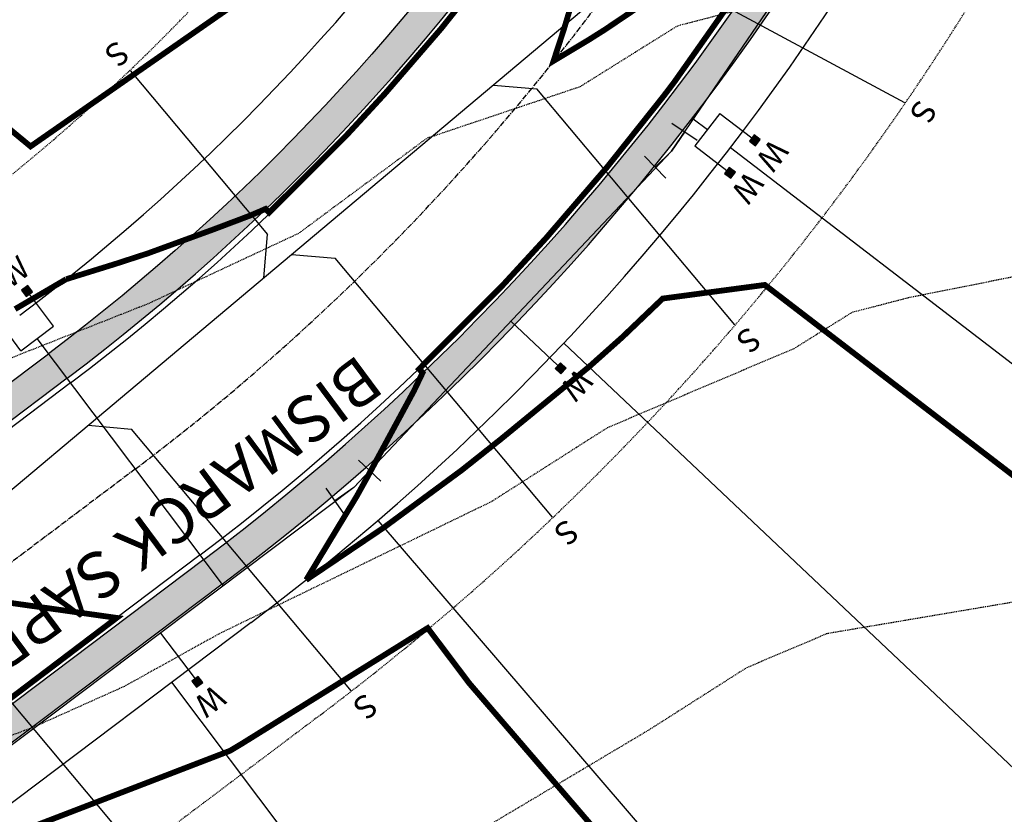
# Model space of a CAD drawing. Units: feet. Extents: x 2183276 to 2185312, y 13676383 to 13678539.
# Drawn here: x 2184543 to 2184671, y 13677179 to 13677282 of the extents above; entities that cross this region are included whole.
import ezdxf
from ezdxf.enums import TextEntityAlignment as Align

# ---------------------------------------------------------------- set-up
doc = ezdxf.new("R2010")
doc.units = ezdxf.units.FT
doc.header["$MEASUREMENT"] = 0
doc.linetypes.add('CENTER2', pattern=[1.125, 0.75, -0.125, 0.125, -0.125])
doc.linetypes.add('HIDDEN2', pattern=[0.1875, 0.125, -0.0625])
for name, color, linetype in [('CE-TOPO-MAJR', 14, 'HIDDEN2'), ('CE-TOPO-MINR', 13, 'HIDDEN2'), ('CP-CONC-SWLK', 1, 'Continuous'), ('CP-ESMT', 2, 'HIDDEN2'), ('CP-ROAD-CNTR', 1, 'CENTER2'), ('CP-ROAD-CURB', 2, 'Continuous'), ('CP-ROAD-RWAY', 3, 'Continuous'), ('CP-SSWR-MAIN', 6, 'Continuous'), ('CP-SSWR-SRVC', 3, 'Continuous'), ('CP-SUBD-LOTS', 2, 'Continuous'), ('CP-WATR-MAIN', 5, 'Continuous'), ('CP-WATR-SRVC', 2, 'Continuous'), ('CP-WATR-STRC', 4, 'Continuous')]:
    doc.layers.add(name, color=color, linetype=linetype)
doc.layers.add('CP-ROAD-STNME', color=9, linetype='Continuous', plot=False)
doc.layers.add('CP-TOPO-MAJR', color=14, linetype='Continuous', lineweight=70)
doc.layers.add('CP-TOPO-MINR', color=13, linetype='Continuous', lineweight=70)
doc.styles.add('ARIAL', font='ariali.ttf')
doc.styles.get("Standard").update_dxf_attribs({"font": 'ariali.ttf'})
pattern_1 = [(49.99999999999999, (2184021.787756141, 13677874.45504737), (4.662191186904898, -0.4078888773868682), [0.4875, -5.3625]), (355, (2184021.787756141, 13677874.45504737), (-0.9018836684845001, 4.889248869050077), [0.39, -4.29]), (100.45144446, (2184022.176272068, 13677874.42105664), (3.760307503726228, 4.481359941296091), [0.4143112479999999, -4.557423727999999]), (46.18420000000001, (2184021.787756141, 13677875.75504737), (6.93706864936522, -1.075875325154998), [0.7312500000000001, -8.043750000000001]), (96.63563549, (2184022.365844984, 13677875.66539088), (6.075302646882484, 6.331770905034579), [0.621467223, -6.836139439999999]), (351.1841639899999, (2184021.787756141, 13677875.75504737), (6.075302642856025, 6.331770901754936), [0.5850000000000001, -6.4350000065]), (21, (2184022.437756141, 13677875.43004737), (3.879895838770001, -2.617022789324702), [0.4875, -5.3625]), (326.0000000000001, (2184022.437756141, 13677875.43004737), (1.581549657490281, 4.713475292804545), [0.39, -4.29]), (71.45144474, (2184022.761080792, 13677875.21196214), (5.461445448744812, 2.0964524932413), [0.4143112350000001, -4.557423728]), (37.50000000000001, (2184021.787756141, 13677874.45504737), (0.07903905956238935, 2.163810049903525), [0, -4.238, 0, -4.355, 0, -4.30625]), (7.499999999999999, (2184021.787756141, 13677874.45504737), (1.709951993373966, 2.563676127235341), [0, -2.483, 0, -4.1405, 0, -1.64125]), (327.5, (2184020.338256141, 13677874.45504737), (3.469845835120659, -0.1466066662734684), [0, -1.625, 0, -5.07, 0, -6.7275]), (317.5, (2184019.688256141, 13677874.45504737), (3.79071010072551, 0.6506823851600653), [0, -2.1125, 0, -3.367, 0, -4.7775])]

# ---------------------------------------------------------------- blocks, each defined once
blk = doc.blocks.new('*U48')
blk.add_hatch(color=256).paths.add_polyline_path([(0.04320000000001301, 0.105000000000004), (0.06320000000000903, 0.105000000000004), (0.06320000000000903, 0.125), (0.04320000000001301, 0.125)])
blk.add_line((0.05320000000000392, -0.06293470871101889), (0.05320000000000391, 0.105000000000004))
blk.add_lwpolyline([(0.04320000000001301, 0.105000000000004), (0.06320000000000903, 0.105000000000004), (0.06320000000000903, 0.125), (0.04320000000001301, 0.125)], close=True)
blk.add_text('W', height=0.06).set_placement((0.0563878244269489, 0.1452304956475245), align=Align.CENTER)
blk = doc.blocks.new('*U49')
for points in [[(-0.06319999999999482, 0.105000000000004), (-0.04319999999999879, 0.105000000000004), (-0.04319999999999879, 0.125), (-0.06319999999999482, 0.125)], [(0.04320000000001301, 0.105000000000004), (0.06320000000000903, 0.105000000000004), (0.06320000000000903, 0.125), (0.04320000000001301, 0.125)]]:
    blk.add_hatch(color=256).paths.add_polyline_path(points)
for p, q in [((-0.0531999999999897, 0), (-0.0531999999999897, 0.105000000000004)), ((0.0532000000000039, 0), (0.05320000000000391, 0.105000000000004)), ((-0.0531999999999897, 0), (0.05320000000000391, 0)), ((0, -0.04600718997661604), (0, 0))]:
    blk.add_line(p, q)
for points in [[(-0.06319999999999482, 0.105000000000004), (-0.04319999999999879, 0.105000000000004), (-0.04319999999999879, 0.125), (-0.06319999999999482, 0.125)], [(0.04320000000001301, 0.105000000000004), (0.06320000000000903, 0.105000000000004), (0.06320000000000903, 0.125), (0.04320000000001301, 0.125)]]:
    blk.add_lwpolyline(points, close=True)
for p in [(-0.0494340947999774, 0.1452304956475245), (0.0563878244269489, 0.1452304956475245)]:
    blk.add_text('W', height=0.06).set_placement(p, align=Align.CENTER)
blk = doc.blocks.new('*U51')
for points in [[(-0.06319999999999482, 0.105000000000004), (-0.04319999999999879, 0.105000000000004), (-0.04319999999999879, 0.125), (-0.06319999999999482, 0.125)], [(0.04320000000001301, 0.105000000000004), (0.06320000000000903, 0.105000000000004), (0.06320000000000903, 0.125), (0.04320000000001301, 0.125)]]:
    blk.add_hatch(color=256).paths.add_polyline_path(points)
for p, q in [((-0.0531999999999897, 0), (-0.0531999999999897, 0.105000000000004)), ((0.0532000000000039, 0), (0.05320000000000391, 0.105000000000004)), ((-0.0531999999999897, 0), (0.05320000000000391, 0)), ((0, -0.8039349350827857), (0, 0))]:
    blk.add_line(p, q)
for points in [[(-0.06319999999999482, 0.105000000000004), (-0.04319999999999879, 0.105000000000004), (-0.04319999999999879, 0.125), (-0.06319999999999482, 0.125)], [(0.04320000000001301, 0.105000000000004), (0.06320000000000903, 0.105000000000004), (0.06320000000000903, 0.125), (0.04320000000001301, 0.125)]]:
    blk.add_lwpolyline(points, close=True)
for p in [(-0.0494340947999774, 0.1452304956475245), (0.0563878244269489, 0.1452304956475245)]:
    blk.add_text('W', height=0.06).set_placement(p, align=Align.CENTER)
blk = doc.blocks.new('*U110')
for p in [(1.34223196973352e-10, 46.62994525268629), (3.999999999982698, -1.730171561598294e-11)]:
    blk.add_line(p, (-4.846761401677897e-26, 3.999999999999986))
at = {"style": 'ARIAL'}
blk.add_text('S', height=3, rotation=359.9999999997522, dxfattribs=at).set_placement((-0.1063818638291916, 47.84795001953842), align=Align.CENTER)
blk = doc.blocks.new('*U111')
for p in [(1.34223196973352e-10, 48.46786097041556), (3.999999999982698, -1.730171561598294e-11)]:
    blk.add_line(p, (-4.846761401677897e-26, 3.999999999999986))
at = {"style": 'ARIAL'}
blk.add_text('S', height=3, rotation=359.9999999997522, dxfattribs=at).set_placement((-0.1063818638291916, 49.68586573726768), align=Align.CENTER)
blk = doc.blocks.new('*U112')
for p in [(1.34223196973352e-10, 47.95570085054982), (3.999999999982698, -1.730171561598294e-11)]:
    blk.add_line(p, (-4.846761401677897e-26, 3.999999999999986))
at = {"style": 'ARIAL'}
blk.add_text('S', height=3, rotation=359.9999999997522, dxfattribs=at).set_placement((-0.1063818638291916, 49.17370561740195), align=Align.CENTER)
blk = doc.blocks.new('*U113')
for p in [(1.34223196973352e-10, 44.03426260534101), (3.999999999982698, -1.730171561598294e-11)]:
    blk.add_line(p, (-4.846761401677897e-26, 3.999999999999986))
at = {"style": 'ARIAL'}
blk.add_text('S', height=3, rotation=359.9999999997522, dxfattribs=at).set_placement((-0.1063818638291916, 45.25226737219313), align=Align.CENTER)
blk = doc.blocks.new('*U114')
for p in [(1.34223196973352e-10, 42.10389073539768), (3.999999999982698, -1.730171561598294e-11)]:
    blk.add_line(p, (-4.846761401677897e-26, 3.999999999999986))
at = {"style": 'ARIAL'}
blk.add_text('S', height=3, rotation=359.9999999997522, dxfattribs=at).set_placement((-0.1063818638291916, 43.32189550224981), align=Align.CENTER)
blk = doc.blocks.new('*U125')
for p in [(3.999999999982698, 1.730171561598294e-11), (1.34223196973352e-10, -31.80242242962467)]:
    blk.add_line(p, (-4.846761401677897e-26, -3.999999999999986))
at = {"style": 'ARIAL'}
blk.add_text('S', height=3, dxfattribs=at).set_placement((-0.1063818638162157, -36.02042719647679), align=Align.CENTER)
blk = doc.blocks.new('*U170')
blk.add_hatch(color=256).paths.add_polyline_path([(-0.06319999999999482, 0.105000000000004), (-0.04319999999999879, 0.105000000000004), (-0.04319999999999879, 0.125), (-0.06319999999999482, 0.125)])
blk.add_line((-0.0531999999999897, -0.04393493598439214), (-0.0531999999999897, 0.105000000000004))
blk.add_lwpolyline([(-0.06319999999999482, 0.105000000000004), (-0.04319999999999879, 0.105000000000004), (-0.04319999999999879, 0.125), (-0.06319999999999482, 0.125)], close=True)
blk.add_text('W', height=0.06).set_placement((-0.0494340947999774, 0.1452304956475245), align=Align.CENTER)
blk = doc.blocks.new('*U24')
for p, q in [((3.514092708209448, 0.8069401700926875), (0.6067062692257725, 3.55413948838283)), ((2.06039948871761, 2.180539829237759), (0, 0)), ((0, 0), (-2.446211707739563, -1.736677368113579)), ((-1.288426795663842, -3.367485173273288), (-3.603996619815283, -0.105869562953878))]:
    blk.add_line(p, q)
blk = doc.blocks.new('*U147')
for p, q in [((3.34005552534701, 1.357950325895221), (0.03114413199941901, 3.605416764126171)), ((1.685599828673214, 2.481683545010696), (0, 0)), ((0, 0), (-2.137363942551161, -2.105154478199206)), ((-0.7339276237516887, -3.530063773233314), (-3.540800261350631, -0.6802451831651066))]:
    blk.add_line(p, q)

msp = doc.modelspace()

# ---------------------------------------------------------------- hatches: boundary and pattern name
at = {"layer": 'CP-CONC-SWLK'}
h = msp.add_hatch(dxfattribs=at)
h.set_pattern_fill('AR-CONC', color=256, scale=0.65)
h.set_pattern_definition(pattern_1)
h.paths.add_polyline_path([(2184654.462509181, 13677395.37066029), (2184687.616490408, 13677530.76799949), (2184683.731270993, 13677531.71935121), (2184650.577289741, 13677396.32201191, -0.1729872897901017), (2184546.594659162, 13677238.54976887), (2184500.631158112, 13677203.93418982, -0.4209104868737127), (2184456.446524725, 13677210.67147529), (2184286.608773471, 13677447.22751978), (2184282.41591109, 13677446.20892686), (2184453.197246986, 13677208.33862421, 0.4209104868696098), (2184503.037513446, 13677200.73896619), (2184549.001014406, 13677235.35454518, 0.172987289793117)])
h = msp.add_hatch(dxfattribs=at)
h.set_pattern_fill('AR-CONC', color=256, scale=0.65)
h.set_pattern_definition(pattern_1)
edge = h.paths.add_edge_path()
edge.add_line((2184683.116002381, 13677388.35444141), (2184716.269983595, 13677523.75178055))
edge.add_line((2184716.269983595, 13677523.75178055), (2184720.15520301, 13677522.80042883))
edge.add_line((2184720.15520301, 13677522.80042883), (2184687.001221796, 13677387.40308969))
edge.add_arc((2184377.39779957, 13677463.21392988), 318.7500000711645, 306.9837744195639, 346.24103170501314, ccw=False)
edge.add_line((2184569.15424032, 13677208.59454732), (2184525.530120877, 13677175.7407803))
edge.add_arc((2184539.517061257, 13677157.16854298), 23.25000000301021, 126.9837744114462, 167.3820290216514)
edge.add_arc((2184473.15937735, 13677172.02309739), 44.74999999838218, 175.2785759201185, 347.38202903188096, ccw=False)
edge.add_arc((2184405.390123204, 13677177.62025669), 23.24999999914704, 355.2785759271641, 395.6768305422887)
edge.add_line((2184424.276550063, 13677191.17995361), (2184427.525827802, 13677193.51280469))
edge.add_arc((2184406.286775521, 13677177.86854465), 26.37878340250322, -5.4192091265397835, 36.37461560051429, ccw=False)
edge.add_arc((2184473.157719094, 13677172.01222217), 40.74924400023175, 175.263144708144, 347.3974602455273)
edge.add_arc((2184539.517061253, 13677157.16854299), 27.24999999475796, 126.98377441321989, 167.3820290350565, ccw=False)
edge.add_line((2184523.123765543, 13677178.93600392), (2184566.747884944, 13677211.78977091))
edge.add_arc((2184377.397799507, 13677463.21392993), 314.7500001430029, 306.9837744144047, 346.2410317000054)

# ---------------------------------------------------------------- linework, layer by layer
at = {"layer": 'CE-TOPO-MAJR', "color": 14, "linetype": 'HIDDEN2', "lineweight": -3, "elevation": 580, "flags": 128}
msp.add_lwpolyline([(2185312.07989281, 13676685.85356123), (2185304.047865056, 13676690.14528101), (2185303.097902338, 13676691.14873041), (2185293.278339537, 13676698.96172254), (2185288.966591674, 13676702.15287539), (2185287.873888455, 13676703.27379857), (2185285.235978173, 13676712.67137446), (2185283.782650063, 13676716.40231613), (2185284.260748735, 13676721.10783093), (2185286.1970976, 13676726.76101148), (2185286.636147733, 13676729.53050552), (2185284.654187511, 13676742.65869495), (2185280.824475999, 13676747.64509683), (2185275.838402278, 13676757.36556159), (2185267.720897024, 13676768.91573004), (2185262.709884719, 13676773.32329454), (2185251.51870043, 13676780.1069143), (2185249.581695294, 13676781.32529482), (2185249.096705699, 13676781.559258), (2185248.253060053, 13676782.04391946), (2185240.014471474, 13676785.60521317), (2185236.453177735, 13676787.97733079), (2185228.862335782, 13676800.70978444), (2185224.418675963, 13676809.39464221), (2185219.556966947, 13676821.42914398), (2185216.904946683, 13676828.13729175), (2185212.595495794, 13676836.95603025), (2185206.301787709, 13676847.68585093), (2185200.552134259, 13676857.33051559), (2185193.11092373, 13676869.98487213), (2185187.632313192, 13676877.63477915), (2185181.58503757, 13676884.71602109), (2185179.977812221, 13676887.07074731), (2185176.82144216, 13676893.08061507), (2185173.723808974, 13676900.19926487), (2185171.219779458, 13676913.32745427), (2185166.782026158, 13676926.45597183), (2185160.202837072, 13676937.06503732), (2185157.68371314, 13676941.1142739), (2185149.277445476, 13676952.71267881), (2185142.82294923, 13676964.10862185), (2185138.785525659, 13676973.19971584), (2185136.338592343, 13676978.96938577), (2185132.640136457, 13676992.09790333), (2185127.591388125, 13677005.22609272), (2185122.752648854, 13677018.35461028), (2185118.282409803, 13677031.46639275), (2185118.274534446, 13677031.48279971), (2185115.395441921, 13677041.70794243), (2185110.844480626, 13677052.06565334), (2185108.183272492, 13677057.73950666), (2185105.359963598, 13677070.86802422), (2185105.294992069, 13677070.99238892), (2185100.744030774, 13677083.99621361), (2185094.675098003, 13677097.12473118), (2185093.893470612, 13677098.97576387), (2185089.394027191, 13677107.60450985), (2185087.253903918, 13677110.2529206), (2185085.190893373, 13677116.52989359), (2185084.451924094, 13677117.84343442), (2185081.853390486, 13677123.38143813), (2185078.913920381, 13677128.11057895), (2185074.916857917, 13677136.50962755), (2185068.933897554, 13677149.63814511), (2185062.71992728, 13677162.76633454), (2185052.657541533, 13677171.50238199), (2185044.173504926, 13677180.53900486), (2185034.717848397, 13677189.02304149), (2185029.901094438, 13677192.52330133), (2185021.747165754, 13677197.4978902), (2185013.272645182, 13677202.35172389), (2185000.144127622, 13677208.5397712), (2184987.015938198, 13677211.46808457), (2184983.310263254, 13677211.57440164), (2184973.887420667, 13677212.32780904), (2184971.640980322, 13677213.03363627), (2184966.826195202, 13677215.28007658), (2184963.220602676, 13677217.74144805), (2184956.396621804, 13677224.0459847), (2184952.266663008, 13677228.40859414), (2184944.766387411, 13677238.67212913), (2184934.502524259, 13677248.71581095), (2184921.374334863, 13677254.64528463), (2184921.353005822, 13677254.6653011), (2184915.856675758, 13677262.27583142), (2184912.811872987, 13677267.79349052), (2184905.996423714, 13677278.67228636), (2184904.702571226, 13677280.92200808), (2184895.11762788, 13677288.97454178), (2184884.162375643, 13677296.2234628), (2184881.989438484, 13677297.79885864), (2184875.720997119, 13677300.91027367), (2184868.860920924, 13677304.9532756), (2184856.726336735, 13677308.17232024), (2184855.732731529, 13677308.54049233), (2184854.326327316, 13677308.58511925), (2184842.604213969, 13677307.05172519), (2184842.40700235, 13677306.98150345), (2184837.193848197, 13677293.364611), (2184836.347445122, 13677293.63963414), (2184821.054401222, 13677305.75798371), (2184795.423790352, 13677317.51693877), (2184784.134664374, 13677322.57258597), (2184772.527416582, 13677321.49563195), (2184731.600487364, 13677321.42433213), (2184729.008415605, 13677320.60228503), (2184725.678780688, 13677319.22543371), (2184674.792291275, 13677297.20056376), (2184665.67199674, 13677293.39861451), (2184653.248624309, 13677287.59976059), (2184628.307636245, 13677281.12860495), (2184615.6480325, 13677273.22405), (2184595.74706483, 13677266.53084279), (2184579.077941776, 13677254.17090247), (2184559.599454343, 13677245.063853), (2184503.588016949, 13677222.88711864), (2184502.86339011, 13677222.62195055), (2184502.487699115, 13677222.49902655), (2184465.026643266, 13677213.22645415), (2184445.280273217, 13677203.85348587), (2184431.018827993, 13677199.72129848), (2184391.229382139, 13677199.04773624), (2184385.021738245, 13677197.10376175), (2184335.952136076, 13677181.0060443), (2184319.329920987, 13677179.72039506), (2184284.379302158, 13677171.77165467), (2184281.153085837, 13677170.93951931), (2184279.632559633, 13677170.8919266), (2184275.77008871, 13677170.10395161), (2184228.521864769, 13677163.00798339), (2184203.075668533, 13677167.04370661), (2184180.112994192, 13677175.58025169), (2184140.652665529, 13677169.18774744), (2184126.651297945, 13677167.86003425), (2184118.821147844, 13677168.83126283), (2184076.1832, 13677169.02036363), (2184072.2587264, 13677168.855488), (2184021.242896694, 13677136.05831956), (2184011.622081699, 13677132.21406318), (2183976.756183536, 13677093.41773954), (2183962.25925265, 13677060.78727032), (2183959.384596154, 13677046.28291209), (2183960.025205629, 13677021.50608288), (2183956.854042445, 13677004.5055348), (2183957.299186759, 13676996.08997909), (2183949.086482338, 13676970.75467113), (2183940.634713558, 13676946.29345003), (2183932.186184834, 13676925.49009478), (2183916.336403933, 13676899.95635401), (2183906.392101623, 13676861.27659265), (2183904.618918963, 13676854.63568071), (2183902.588421903, 13676846.06738779), (2183890.886678597, 13676804.13096636), (2183884.480084905, 13676793.49140162), (2183876.937560458, 13676763.1530719), (2183880.734442838, 13676756.1909724), (2183882.994340482, 13676752.82013405), (2183882.03457543, 13676752.55878282), (2183880.765888022, 13676752.21330971), (2183890.962738085, 13676742.66230449), (2183891.132714145, 13676729.53378693), (2183885.64622825, 13676716.40559751), (2183885.085766657, 13676715.5530921), (2183884.233261248, 13676713.8454562), (2183881.375169629, 13676706.13549973), (2183880.847193816, 13676703.27707995), (2183880.737595337, 13676699.78141404), (2183879.947436375, 13676694.43471543), (2183879.841775602, 13676690.14889055), (2183880.656873149, 13676677.02037299), (2183881.831282989, 13676663.89218357), (2183882.696585812, 13676650.76366601), (2183882.379931573, 13676637.63547662), (2183880.977793173, 13676624.50695905), (2183877.282618697, 13676611.37876966), (2183875.572357657, 13676606.91115569), (2183871.104743717, 13676597.7626374), (2183863.22415492, 13676585.12206268), (2183861.981820249, 13676581.11679675), (2183859.861057206, 13676571.99387328), (2183859.364254574, 13676558.86535572), (2183860.880913537, 13676548.64185368), (2183863.145401515, 13676537.77782412), (2183864.532445526, 13676532.60864874), (2183867.1585428, 13676519.48045934), (2183866.290943002, 13676506.35194178), (2183865.061405773, 13676493.22375236), (2183864.646309792, 13676480.09523483), (2183864.606276818, 13676466.9670454), (2183864.724406898, 13676453.83852787), (2183865.184457936, 13676440.71033845), (2183866.175109897, 13676427.58182089), (2183867.387255765, 13676414.45363149), (2183868.221713514, 13676401.32511393), (2183869.905723398, 13676386.99856049), (2183870.494068524, 13676383.38762238)], dxfattribs=at)
at = {"layer": 'CE-TOPO-MINR', "color": 13, "linetype": 'HIDDEN2', "lineweight": -3, "flags": 128}
for points, elevation in [([(2185312.07989281, 13676644.86001168), (2185303.80110443, 13676650.76038463), (2185295.333474781, 13676657.12759587), (2185287.972330197, 13676662.89496882), (2185286.441561252, 13676663.88890219), (2185275.838074114, 13676669.90828598), (2185262.709556583, 13676672.74767367), (2185254.1352817, 13676677.01709159), (2185251.417305472, 13676678.85302993), (2185249.581367159, 13676681.70915271), (2185245.209241687, 13676690.14560915), (2185239.698473505, 13676703.27379857), (2185232.457755976, 13676716.40231613), (2185225.516301295, 13676727.33919257), (2185224.167321417, 13676729.53050552), (2185223.324660204, 13676730.64256897), (2185218.79502795, 13676738.1290627), (2185214.293287526, 13676746.75583983), (2185208.005814095, 13676757.97819733), (2185202.364446555, 13676768.91573004), (2185197.343261946, 13676782.31922816), (2185191.766209666, 13676795.17243699), (2185188.876616702, 13676800.1092899), (2185183.988000262, 13676808.30095455), (2185178.266894912, 13676815.7562751), (2185172.314451517, 13676822.93202109), (2185165.558395447, 13676829.30415442), (2185158.860091819, 13676834.55766154), (2185157.683385004, 13676835.68514751), (2185149.026090901, 13676847.68585093), (2185147.242654869, 13676850.37363839), (2185144.555195581, 13676853.66552989), (2185136.810784495, 13676866.19847497), (2185131.426678021, 13676873.57438583), (2185126.665051451, 13676882.30912074), (2185123.924433613, 13676887.07107548), (2185119.267155275, 13676900.19926487), (2185119.123430312, 13676901.02420659), (2185116.298152607, 13676915.32811842), (2185115.579527964, 13676923.73733933), (2185115.140477831, 13676926.45597183), (2185111.811834735, 13676939.58448939), (2185105.016730098, 13676952.71267881), (2185098.091354239, 13676965.84119634), (2185091.507571176, 13676978.96938577), (2185086.318707481, 13676992.09790333), (2185080.953304938, 13677005.22609272), (2185075.263044662, 13677018.35461028), (2185070.258923281, 13677031.48279971), (2185065.785402822, 13677045.43429014), (2185060.61130538, 13677057.73950666), (2185058.458712828, 13677063.54133422), (2185054.041304164, 13677072.25211496), (2185046.022896951, 13677083.99654175), (2185037.5723305, 13677095.16836581), (2185035.909977763, 13677097.12473118), (2185026.400506442, 13677106.03863004), (2185024.372934894, 13677108.22534905), (2185018.452649113, 13677115.43358083), (2185011.630965215, 13677123.38143813), (2185006.944154343, 13677130.18179299), (2185001.38482159, 13677137.75097779), (2184994.275359687, 13677143.76937715), (2184986.542433476, 13677149.1649685), (2184978.393426877, 13677154.14447946), (2184968.877720902, 13677157.75696291), (2184959.073908789, 13677161.08166833), (2184947.630713684, 13677164.39882658), (2184934.502524259, 13677171.28154435), (2184920.508375769, 13677175.8951802), (2184911.836315413, 13677179.48567831), (2184903.378529933, 13677184.15608223), (2184896.197861849, 13677189.02369776), (2184895.596710985, 13677189.503109), (2184895.117299773, 13677189.96808213), (2184887.461158098, 13677202.15188716), (2184881.989110349, 13677210.87415279), (2184879.911005388, 13677213.20229976), (2184877.679003161, 13677215.28040472), (2184868.860920924, 13677221.86976614), (2184855.732403393, 13677226.75805441), (2184842.604213969, 13677230.01089741), (2184840.696413204, 13677230.31639491), (2184833.406474775, 13677232.33970064), (2184829.47569641, 13677232.81484607), (2184825.296188608, 13677232.58843008), (2184821.351379978, 13677231.75556512), (2184820.368349687, 13677231.63621951), (2184806.749873754, 13677229.98285714), (2184801.264995824, 13677233.91280793), (2184793.711678012, 13677236.50011959), (2184778.137689655, 13677256.22189655), (2184777.395448819, 13677261.26417323), (2184769.691729357, 13677265.64501147), (2184764.953324271, 13677265.74847573), (2184752.214313793, 13677262.48924138), (2184725.487150631, 13677255.92887269), (2184715.209858563, 13677257.20338121), (2184689.579154202, 13677252.03726009), (2184658.422765893, 13677245.82573158), (2184650.997336376, 13677243.8991395), (2184643.50019346, 13677239.21798365), (2184619.21185381, 13677228.91898911), (2184604.1450143, 13677219.31623451), (2184568.730220764, 13677202.13292363), (2184556.441678411, 13677195.31251121), (2184544.550333681, 13677189.97608967), (2184493.396794682, 13677170.80982275), (2184488.692870603, 13677168.6793593), (2184457.184565217, 13677155.12470669), (2184429.304142857, 13677144.51990232), (2184423.541158349, 13677144.27933781), (2184411.607594203, 13677141.24037681), (2184387.138643275, 13677134.33389863), (2184374.90467162, 13677131.17493313), (2184339.664831025, 13677125.56612188), (2184320.155910428, 13677121.47737968), (2184313.711025751, 13677119.81505579), (2184284.661951086, 13677118.90581522), (2184272.622027542, 13677118.12263771), (2184269.416735294, 13677117.40337461), (2184260.604719879, 13677115.9178012), (2184214.610878825, 13677104.67988984), (2184195.328636632, 13677112.44844904), (2184166.120285714, 13677118.03214286), (2184152.589811439, 13677113.32669348), (2184134.675333973, 13677104.78708253), (2184101.599971875, 13677075.367625), (2184094.162810043, 13677074.21585153), (2184091.830951613, 13677066.86288018), (2184067.619304487, 13677051.75266025), (2184048.907558593, 13677051.53511718), (2184010.294078125, 13677033.14453125), (2184006.054575758, 13677019.78565657), (2184003.108602015, 13676991.71123426), (2183986.342786772, 13676985.42112537), (2183973.022462342, 13676941.66487081), (2183972.881707766, 13676937.13219346), (2183953.558794226, 13676891.77344929), (2183951.366523809, 13676883.71190476), (2183942.181317666, 13676849.3115316), (2183936.9281, 13676827.144), (2183930.837160937, 13676798.21539062), (2183928.45532258, 13676797.16798387), (2183928.685798372, 13676796.51556962), (2183928.681238399, 13676795.969248), (2183928.482803883, 13676795.27388471), (2183926.632120586, 13676788.78863585), (2183916.378310231, 13676752.85676567), (2183923.404539079, 13676742.66230449), (2183922.923487163, 13676729.53378693), (2183920.473600574, 13676716.40559751), (2183914.32000788, 13676703.27707995), (2183910.489968231, 13676695.87984007), (2183907.044835732, 13676690.14889055), (2183903.337848247, 13676677.02037299), (2183902.713399531, 13676663.89218357), (2183902.278287077, 13676650.76366601), (2183901.963929784, 13676637.63547662), (2183902.243832459, 13676624.50695905), (2183901.533739415, 13676611.37876966), (2183900.211338826, 13676598.2502521), (2183898.406245589, 13676585.12206268), (2183898.42954347, 13676584.05396988), (2183897.799844534, 13676572.43226711), (2183897.811001243, 13676571.99354514), (2183899.261047973, 13676560.76495302), (2183899.661705808, 13676558.86535572), (2183904.871570438, 13676545.73683816), (2183910.489640096, 13676535.17896238), (2183914.851921371, 13676523.84241248), (2183916.646842305, 13676519.48013121), (2183920.477866387, 13676506.35194178), (2183920.768925772, 13676503.50303806), (2183922.780746633, 13676494.06050711), (2183922.885423029, 13676493.22342425), (2183922.82176404, 13676492.42735877), (2183923.788789986, 13676479.92427433), (2183923.617829492, 13676476.91097291), (2183922.456545201, 13676468.12800156), (2183922.004369519, 13676466.96671727), (2183918.410590001, 13676459.04576736), (2183914.836498848, 13676453.83852787), (2183910.489311933, 13676445.28459762), (2183909.216132215, 13676441.98319003), (2183905.163286092, 13676427.58182089), (2183905.384779998, 13676414.45330333), (2183905.316198925, 13676401.32511393), (2183907.076008941, 13676388.19659637), (2183907.314846968, 13676383.38762238)], 579), ([(2185312.07989281, 13676577.10488336), (2185308.925652894, 13676578.82179183), (2185302.094452934, 13676583.77734861), (2185301.393547817, 13676584.41754802), (2185295.233064199, 13676591.38558199), (2185290.166596398, 13676598.24697072), (2185283.069275639, 13676605.47850035), (2185276.640046112, 13676611.37548825), (2185275.837745979, 13676611.94152823), (2185267.158466593, 13676615.82439829), (2185258.905768033, 13676620.69988913), (2185249.581367159, 13676627.60065456), (2185242.240567184, 13676631.84447765), (2185236.4528496, 13676635.15999517), (2185227.73878746, 13676642.04665063), (2185223.324660204, 13676646.33641318), (2185215.882793376, 13676658.20225146), (2185210.19647078, 13676667.35273862), (2185203.112931869, 13676677.01741972), (2185200.876991991, 13676680.82613036), (2185197.06795322, 13676689.82239212), (2185196.968855208, 13676690.14560915), (2185190.423136307, 13676703.2741267), (2185186.298755866, 13676716.40231613), (2185181.863627675, 13676729.53083366), (2185176.579275512, 13676742.65902309), (2185169.116735913, 13676754.09270216), (2185163.562981513, 13676763.03613353), (2185159.813992216, 13676768.91573004), (2185154.092886866, 13676782.0442476), (2185147.381785854, 13676795.17243699), (2185140.869208973, 13676804.61529611), (2185138.528592729, 13676808.30095455), (2185129.997632197, 13676820.00042632), (2185124.670293787, 13676827.8012773), (2185120.607603496, 13676834.55766154), (2185113.843015799, 13676847.68617907), (2185107.319938479, 13676860.81436849), (2185106.568171786, 13676862.21256924), (2185101.039355971, 13676873.94288605), (2185098.252142401, 13676880.15324678), (2185094.771242742, 13676889.80053655), (2185092.041781642, 13676900.62420502), (2185086.478511208, 13676913.3277824), (2185079.282748736, 13676926.45629996), (2185073.962301251, 13676934.63319839), (2185071.104209632, 13676939.58448939), (2185063.676452758, 13676950.60438502), (2185057.030651439, 13676961.46743019), (2185054.266079449, 13676965.84119634), (2185049.35908724, 13676975.67191588), (2185044.128878004, 13676983.56989607), (2185039.528695838, 13676989.02028661), (2185036.20661553, 13676992.09790333), (2185029.057776926, 13677002.56915037), (2185027.250714878, 13677005.22642088), (2185027.016751694, 13677005.84266611), (2185023.82494258, 13677018.35461028), (2185021.582111779, 13677023.17300495), (2185020.658400215, 13677025.74102158), (2185016.667900511, 13677031.48312784), (2185015.054112404, 13677033.26492317), (2185013.271988882, 13677034.7720661), (2185008.760732454, 13677040.10006081), (2185005.493123208, 13677044.61131724), (2185000.143799487, 13677051.26827532), (2184993.177406221, 13677063.90163095), (2184987.015610063, 13677074.95368423), (2184982.485321539, 13677083.99654175), (2184975.534350824, 13677097.12505931), (2184974.961748089, 13677098.19938676), (2184973.887092503, 13677099.74426566), (2184969.169108422, 13677105.53493649), (2184964.577457911, 13677110.25324873), (2184960.758903108, 13677113.20486001), (2184955.212039632, 13677115.80044035), (2184953.736398046, 13677116.3589331), (2184945.70781853, 13677121.45887111), (2184943.663183754, 13677123.3817663), (2184934.502196124, 13677127.94585314), (2184921.374006728, 13677133.0480881), (2184908.245489168, 13677136.76360724), (2184895.117299773, 13677138.89552702), (2184881.988782214, 13677141.93311073), (2184868.860592789, 13677146.20055981), (2184862.412331196, 13677149.63847325), (2184858.552759014, 13677152.459157), (2184851.62639872, 13677158.66098613), (2184844.304958946, 13677164.46806392), (2184836.289833114, 13677169.58145565), (2184829.47569641, 13677172.83790813), (2184826.71046815, 13677173.13028008), (2184819.028075379, 13677173.21461184), (2184816.34717885, 13677173.45316897), (2184813.594091763, 13677173.14209309), (2184808.282414303, 13677173.07559247), (2184805.922292263, 13677170.33432665), (2184802.934353351, 13677171.21123363), (2184795.873665427, 13677173.28342007), (2184789.805827027, 13677175.37978378), (2184783.234068966, 13677183.39793103), (2184754.734178988, 13677203.1489105), (2184747.92795053, 13677205.96038869), (2184702.899554139, 13677212.4594586), (2184678.792998518, 13677207.40957037), (2184647.760663598, 13677202.16406694), (2184637.295835148, 13677197.72666148), (2184624.697269318, 13677189.69704545), (2184597.47959638, 13677173.49220814), (2184590.264456431, 13677165.66803596), (2184580.655643818, 13677160.33493273), (2184567.8760598, 13677154.59990033), (2184546.332051997, 13677144.33829423), (2184533.523471605, 13677135.9331605), (2184495.227646888, 13677118.75554269), (2184482.032327586, 13677111.63236132), (2184471.302673913, 13677106.57773098), (2184430.207468613, 13677084.17286131), (2184411.983781818, 13677074.0826993), (2184385.964765918, 13677067.80677903), (2184358.128485175, 13677063.1895283), (2184325.234581633, 13677060.60918367), (2184305.224055472, 13677057.71452774), (2184273.888595855, 13677049.61041451), (2184248.663907408, 13677038.42272222), (2184229.259038759, 13677031.38578811), (2184189.748473118, 13677005.41870967), (2184171.961649746, 13676993.50116751), (2184148.542701657, 13676976.45928177), (2184145.816659574, 13676965.45632979), (2184130.099206802, 13676967.39787684), (2184126.184445312, 13676966.63333008), (2184126.131791457, 13676966.61738694), (2184091.597815668, 13676970.0256682), (2184085.958454546, 13676969.37398601), (2184078.95760989, 13676968.41670329), (2184071.210981482, 13676965.88160494), (2184045.450504201, 13676966.91477311), (2184039.631985933, 13676968.95392049), (2184027.460058441, 13676961.07077922), (2184005.270723593, 13676952.74590326), (2183999.832247938, 13676934.88092358), (2183998.600372615, 13676895.21121253), (2183993.708313101, 13676883.72755736), (2183990.679048136, 13676872.5881677), (2183989.231075, 13676831.02725), (2183985.056167242, 13676817.44484483), (2183983.129348438, 13676808.29351562), (2183946.228113604, 13676792.06630084), (2183949.798818264, 13676781.9586076), (2183949.728171733, 13676773.49458133), (2183946.653874659, 13676762.72148923), (2183944.237496149, 13676754.25390539), (2183949.05287614, 13676741.83998786), (2183946.854015991, 13676729.53378693), (2183943.424962313, 13676716.40526938), (2183939.259892629, 13676703.27707995), (2183936.079240253, 13676690.81632549), (2183935.852824263, 13676690.14889055), (2183934.067419391, 13676679.69962879), (2183933.393093505, 13676677.02037299), (2183932.468069372, 13676663.89218357), (2183930.190127682, 13676650.76366601), (2183927.239172705, 13676637.63547662), (2183926.513985272, 13676634.739649), (2183924.73383062, 13676624.50695905), (2183922.052605956, 13676609.81288983), (2183920.148086571, 13676598.2502521), (2183919.32216045, 13676585.12206268), (2183920.876555383, 13676571.99354514), (2183924.784692166, 13676557.69882121), (2183928.541884956, 13676545.73683816), (2183932.518274649, 13676532.60864874), (2183936.255779073, 13676518.98956323), (2183938.565550271, 13676508.171145), (2183940.458584784, 13676496.93599009), (2183942.275491001, 13676485.62437878), (2183944.677141124, 13676472.16411259), (2183946.180346404, 13676463.2725272), (2183948.42613045, 13676453.83852787), (2183948.59873162, 13676452.56272302), (2183951.066009572, 13676439.51853722), (2183952.925573871, 13676427.58182089), (2183954.645022809, 13676414.45330333), (2183957.090643584, 13676401.32511393), (2183958.104593426, 13676396.42698146), (2183960.422896224, 13676388.19659637), (2183960.866212142, 13676386.06008264), (2183961.870273815, 13676383.38762238)], 578)]:
    msp.add_lwpolyline(points, dxfattribs=dict(at, elevation=elevation))
at = {"layer": 'CP-CONC-SWLK'}
for p, q in [((2184500.631158111, 13677203.93418982), (2184546.594659138, 13677238.54976885)), ((2184549.001014407, 13677235.35454518), (2184503.037513445, 13677200.73896619)), ((2184566.747884986, 13677211.78977094), (2184523.123765544, 13677178.93600392)), ((2184569.15424032, 13677208.59454732), (2184524.284609359, 13677174.80277294))]:
    msp.add_line(p, q, dxfattribs=at)
for points in [[(2184650.577289766, 13677396.32201201, -0.1729872898798267), (2184546.594659162, 13677238.54976887, 0.3486657406636141)], [(2184549.001014406, 13677235.35454518, 0.1729872897935015), (2184654.462509181, 13677395.37066029, -59.5316315766179)]]:
    msp.add_lwpolyline(points, format="xyb", dxfattribs=at)
for radius in [314.7500001458918, 318.7500001458918]:
    msp.add_arc((2184377.397799503, 13677463.21392992), radius, 306.9837744245193, 346.2410317352032, dxfattribs=at)
at = {"layer": 'CP-ESMT'}
msp.add_line((2184581.938003032, 13677191.61992182), (2184536.491719346, 13677157.39386441), dxfattribs=at)
for radius in [260, 340]:
    msp.add_arc((2184377.397799632, 13677463.21392984), radius, 306.9837744339872, 346.2410317446901, dxfattribs=at)
at = {"layer": 'CP-ROAD-CNTR'}
msp.add_line((2184557.874449691, 13677223.57215805), (2184471.049045262, 13677158.18306493), dxfattribs=at)
msp.add_arc((2184377.397799632, 13677463.21392984), 300, 306.9837744339872, 346.2410317446901, dxfattribs=at)
at = {"layer": 'CP-ROAD-CURB'}
for p, q in [((2184549.452206025, 13677234.75544074), (2184503.488705068, 13677200.13986176)), ((2184566.29669336, 13677212.38887537), (2184522.672573918, 13677179.53510835))]:
    msp.add_line(p, q, dxfattribs=at)
for centre, radius, start, end in [((2184377.397799632, 13677463.21392984), 286, 306.9837744160658, 346.2410317003681), ((2184377.397799503, 13677463.21392992), 314.0000001458918, 306.9837744245193, 346.2410317352032)]:
    msp.add_arc(centre, radius, start, end, dxfattribs=at)
at = {"layer": 'CP-ROAD-RWAY'}
msp.add_line((2184572.914170529, 13677203.6020104), (2184527.467886842, 13677169.375953), dxfattribs=at)
for radius in [275, 325]:
    msp.add_arc((2184377.397799632, 13677463.21392984), radius, 306.9837744339872, 346.2410317446901, dxfattribs=at)
at = {"layer": 'CP-SSWR-MAIN', "elevation": 0.0001145666421525818, "flags": 128}
msp.add_lwpolyline([(2184477.24378292, 13677166.70121552), (2184616.948548048, 13677283.9935414), (2184661.436946998, 13677366.66465348), (2184699.792234725, 13677521.58121265)], dxfattribs=at)
at = {"layer": 'CP-SUBD-LOTS'}
for p, q in [((2184635.225795737, 13677265.35103684), (2184735.537416722, 13677188.3696856)), ((2184613.544558425, 13677239.9210542), (2184697.978097439, 13677160.08338112)), ((2184589.36656375, 13677216.85191361), (2184661.710415259, 13677132.76982165)), ((2184628.800464687, 13677107.98500392), (2184562.625692999, 13677195.85365358))]:
    msp.add_line(p, q, dxfattribs=at)
at = {"layer": 'CP-TOPO-MAJR', "const_width": 0.75, "elevation": 580, "flags": 128}
for points in [[(2184580.061449133, 13677209.14274467), (2184580.089440821, 13677209.16045141), (2184590.146058869, 13677215.94594056), (2184600.304248593, 13677223.42787765), (2184605.394251828, 13677227.4635475), (2184616.815510765, 13677236.82814554), (2184621.120022681, 13677240.66498654), (2184626.40710896, 13677245.71411633), (2184639.680536496, 13677247.48662728), (2184679.649683998, 13677216.8134216), (2184697.53702257, 13677199.89972231), (2184705.774661554, 13677205.5981178), (2184710.368824092, 13677207.68461891), (2184731.754354293, 13677234.43141499), (2184738.466500125, 13677236.58632924), (2184740.51375816, 13677239.74120744), (2184749.955706019, 13677255.87606863), (2184764.553912258, 13677276.76000515), (2184785.509227918, 13677312.47622734), (2184787.318696896, 13677315.46034022), (2184789.798849639, 13677320.28621797)], [(2184580.061449149, 13677209.14274468), (2184580.073148322, 13677209.16061659), (2184580.078797129, 13677209.16941939), (2184580.111509723, 13677209.22379127), (2184586.63830987, 13677220.02284368), (2184588.040441218, 13677222.55058015), (2184589.639641606, 13677225.51045614), (2184594.084869531, 13677233.737895), (2184595.202023757, 13677236.0760259), (2184594.806435321, 13677236.49496213), (2184594.740696291, 13677236.55712287), (2184605.601014575, 13677247.43221699), (2184609.774646518, 13677251.97518861), (2184611.275407054, 13677253.60875814), (2184613.996444163, 13677256.77239214), (2184619.208528755, 13677262.83225881), (2184622.782564057, 13677267.3227208), (2184626.526705835, 13677272.02691037), (2184627.076323298, 13677272.74997205), (2184627.889325983, 13677273.81953673), (2184637.445847661, 13677287.3760724)], [(2184627.876495038, 13677286.71638355), (2184618.865025801, 13677280.64272904), (2184617.20027253, 13677279.59554148), (2184616.909794649, 13677279.4071402), (2184612.213599296, 13677276.58515774), (2184613.525928847, 13677280.58769132), (2184613.875951266, 13677281.73537856), (2184614.417652902, 13677283.53328369)], [(2184601.023112539, 13677285.06781708), (2184597.577282573, 13677280.75745706), (2184594.797139586, 13677277.53910608), (2184590.336105368, 13677272.3749238), (2184586.24784586, 13677267.94401399), (2184585.157831792, 13677266.7626414), (2184583.381143467, 13677264.99115725), (2184575.249621394, 13677256.88345913), (2184574.854032958, 13677257.30239537), (2184574.788293929, 13677257.3645561), (2184573.948000951, 13677256.99607863), (2184572.644358053, 13677256.44383477), (2184568.089420398, 13677254.72358527), (2184564.670022642, 13677253.47556005), (2184559.484238534, 13677251.5828322), (2184555.168457862, 13677250.1811766), (2184548.909150341, 13677248.23809261), (2184548.900061383, 13677248.23547037), (2184548.882434876, 13677248.23060838)], [(2184542.232082786, 13677244.34251542), (2184548.882434862, 13677248.23060837)]]:
    msp.add_lwpolyline(points, dxfattribs=at)
at = {"layer": 'CP-TOPO-MINR', "const_width": 0.75, "flags": 128}
for points, elevation in [([(2184529.573118349, 13677277.64217953), (2184544.244818944, 13677265.4841587), (2184573.835231834, 13677286.08494479), (2184577.453749194, 13677288.82280557), (2184579.386704866, 13677290.43324929), (2184582.519920844, 13677293.2350643), (2184586.013016897, 13677296.60231876), (2184586.745997599, 13677297.33777858), (2184594.602222877, 13677305.73728944), (2184607.52684888, 13677319.97721493), (2184609.655833174, 13677322.44874056), (2184611.116967338, 13677324.20932878), (2184620.457519499, 13677336.64067393), (2184622.15977825, 13677338.69392629), (2184623.277192737, 13677340.08427584)], 581), ([(2184530.576034534, 13677171.71674006), (2184535.547856743, 13677173.62906474), (2184540.444350596, 13677175.51241567), (2184544.60775125, 13677177.1137951), (2184560.773421639, 13677183.3316389), (2184568.599229979, 13677186.34169973), (2184569.521955435, 13677186.69661), (2184570.185367774, 13677186.95178), (2184571.913735187, 13677187.99366652), (2184595.858046687, 13677202.89473314), (2184601.25867167, 13677195.72363738), (2184644.319461283, 13677145.67596647), (2184647.88002935, 13677148.23707557), (2184648.216700431, 13677148.45297575), (2184677.542774089, 13677174.41350627), (2184680.910729872, 13677176.22174187), (2184703.408430928, 13677191.7845504), (2184720.797001794, 13677199.68180525), (2184733.32180178, 13677215.3465219), (2184751.400197288, 13677221.15053648), (2184756.914252166, 13677229.6478393), (2184775.04695191, 13677260.63388136)], 579), ([(2184538.375291756, 13677191.28439538), (2184548.897438656, 13677199.25594269), (2184553.022499125, 13677202.38107628), (2184555.44482746, 13677204.21622504), (2184551.189062594, 13677204.81556283), (2184542.476848197, 13677206.04250076), (2184535.839301105, 13677206.97726406)], 579)]:
    msp.add_lwpolyline(points, dxfattribs=dict(at, elevation=elevation))
at = {"layer": 'CP-WATR-MAIN'}
for p, q in [((2184627.560573965, 13677264.87507284), (2184652.625877631, 13677301.77834645)), ((2184627.560573965, 13677264.87507284), (2184586.252817215, 13677221.15869195)), ((2184586.252817215, 13677221.15869195), (2184523.199990876, 13677173.67296861))]:
    msp.add_line(p, q, dxfattribs=at)

# ---------------------------------------------------------------- block references
at = {"layer": 'CP-SSWR-SRVC'}
for name, p, rotation in [('*U114', (2184620.777845349, 13677291.10938), 241.7136534278038), ('*U125', (2184577.625461207, 13677250.97894586), 220.0159066448259), ('*U113', (2184607.46461995, 13677276.03109299), 220.0159066454971), ('*U112', (2184581.25588168, 13677254.02694827), 220.0159066454971), ('*U111', (2184554.797920428, 13677231.8135627), 220.0159066454971), ('*U110', (2184528.159684207, 13677209.44882317), 220.0159066454971)]:
    msp.add_blockref(name, p, dxfattribs=dict(at, rotation=rotation))
at = {"layer": 'CP-WATR-SRVC'}
for name, p, xscale, yscale, zscale, rotation in [('*U49', (2184632.208610654, 13677267.66649124), 49.99999999999997, 49.99999999999997, 49.99999999999997, 232.4965714683547), ('*U51', (2184545.12272351, 13677240.50424458), 50.00000000000003, 50.00000000000003, 50.00000000000003, 36.98377441412801), ('*U48', (2184610.781094066, 13677242.53409833), 50.00000000000001, 50.00000000000001, 50.00000000000001, 226.6025635071463), ('*U170', (2184560.337698341, 13677198.8917147), 50.00000000000001, 50.00000000000001, 50.00000000000001, 216.9837744153246)]:
    msp.add_blockref(name, p, dxfattribs=dict(at, xscale=xscale, yscale=yscale, zscale=zscale, rotation=rotation))
at = {"layer": 'CP-WATR-STRC'}
for name, p in [('*U147', (2184627.560573965, 13677264.87507284)), ('*U24', (2184586.252817215, 13677221.15869195))]:
    msp.add_blockref(name, p, dxfattribs=at)

# ---------------------------------------------------------------- texts
at = {"layer": 'CP-ROAD-STNME'}
msp.add_text('BISMARCK SAPPHIRE', height=6, rotation=216.5854665473892, dxfattribs=at).set_placement((2184586.915315653, 13677238.62012183, -23433.62765634669))

doc.saveas('drawing.dxf')
